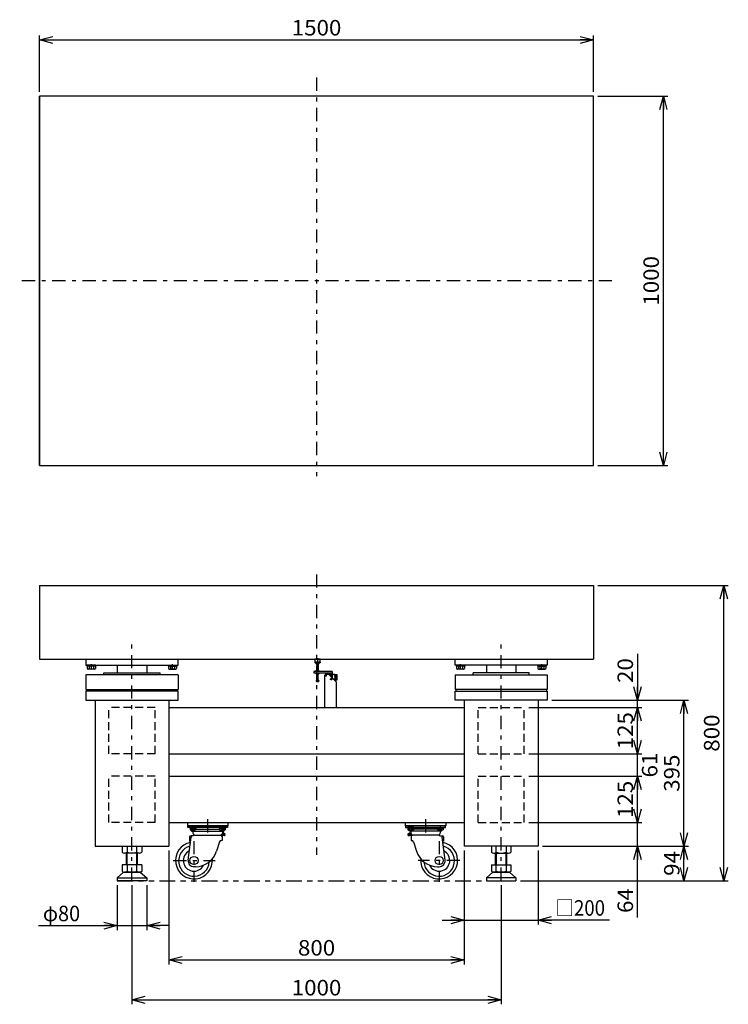
# Model space of a CAD drawing. Extents: x -1806 to 1989, y -1211 to 1456.
# Drawn here: x -1806 to 114, y -1211 to 1456 of the extents above; entities that cross this region are included whole.
import ezdxf
from ezdxf.enums import TextEntityAlignment as Align

# ---------------------------------------------------------------- set-up
doc = ezdxf.new("R2010")
doc.units = 0
doc.header["$LTSCALE"] = 12
for name, pattern in [('CENTER', [6.851555, 2.978937, -1.489468, 0.893681, -1.489468]), ('DASHED2', [2.681043, 1.787362, -0.893681]), ('DIVIDE', [9.532598, 3.574724, -1.191575, 1.191575, -1.191575, 1.191575, -1.191575])]:
    doc.linetypes.add(name, pattern=pattern)
doc.layers.get('0').update_dxf_attribs({"linetype": 'CONTINUOUS'})
for name, color, linetype in [('LAYER0001', 7, 'CONTINUOUS'), ('LAYER0032', 7, 'CONTINUOUS'), ('LAYER0240', 7, 'CONTINUOUS')]:
    doc.layers.add(name, color=color, linetype=linetype)
doc.styles.add('FDASTYLE1', font='txt.shx', dxfattribs={"width": 0.8, "height": 42, "bigfont": 'bigfont'})

# ---------------------------------------------------------------- blocks, each defined once
blk = doc.blocks.new('DC_GROUP_6')
at = {"color": 3}
for p, q in [((-1516.5, -833), (-1516.5, -801)), ((-1486.5, -833), (-1486.5, -801))]:
    blk.add_line(p, q, dxfattribs=at)
at = {"color": 4}
for p, q in [((-1514.6, -833), (-1514.6, -801)), ((-1488.4, -833), (-1488.4, -801))]:
    blk.add_line(p, q, dxfattribs=at)
blk = doc.blocks.new('DC_GROUP_7')
at = {"color": 3}
for p, q in [((-1623.5, -292), (-1623.5, -294.5)), ((-1599.5, -292), (-1623.5, -292)), ((-1599.5, -292), (-1599.5, -294.5)), ((-1599.5, -294.5), (-1623.5, -294.5)), ((-1622.5, -294.5), (-1622.5, -301.4)), ((-1603.3, -302.5), (-1619.7, -302.5)), ((-1617, -294.5), (-1617, -301.4)), ((-1606, -294.5), (-1606, -301.4)), ((-1600.6, -294.5), (-1600.6, -301.4))]:
    blk.add_line(p, q, dxfattribs=at)
for centre, radius, start, end in [((-1619.7, -298.6), 3.9, 225.3611, 314.6389), ((-1611.5, -288.7), 13.8, 246.7196, 293.2804), ((-1603.3, -298.6), 3.9, 225.3611, 314.6389)]:
    blk.add_arc(centre, radius, start, end, dxfattribs=at)
blk = doc.blocks.new('DC_GROUP_8')
at = {"color": 3}
for p, q in [((-1403.5, -292), (-1379.5, -292)), ((-1403.5, -292), (-1403.5, -294.5)), ((-1379.5, -292), (-1379.5, -294.5)), ((-1403.5, -294.5), (-1379.5, -294.5)), ((-1402.5, -294.5), (-1402.5, -301.4)), ((-1399.7, -302.5), (-1383.3, -302.5)), ((-1397, -294.5), (-1397, -301.4)), ((-1386, -294.5), (-1386, -301.4)), ((-1380.6, -294.5), (-1380.6, -301.4))]:
    blk.add_line(p, q, dxfattribs=at)
for centre, radius, start, end in [((-1399.7, -298.6), 3.9, 225.3611, 314.6389), ((-1391.5, -288.7), 13.8, 246.7196, 293.2804), ((-1383.3, -298.6), 3.9, 225.3611, 314.6389)]:
    blk.add_arc(centre, radius, start, end, dxfattribs=at)
blk = doc.blocks.new('DC_GROUP_9')
at = {"color": 3}
for p, q in [((-516.5, -833), (-516.5, -801)), ((-486.5, -833), (-486.5, -801))]:
    blk.add_line(p, q, dxfattribs=at)
at = {"color": 4}
for p, q in [((-514.6, -833), (-514.6, -801)), ((-488.4, -833), (-488.4, -801))]:
    blk.add_line(p, q, dxfattribs=at)
blk = doc.blocks.new('DC_GROUP_10')
at = {"color": 3}
for p, q in [((-403.5, -292), (-379.5, -292)), ((-403.5, -292), (-403.5, -294.5)), ((-379.5, -292), (-379.5, -294.5)), ((-403.5, -294.5), (-379.5, -294.5)), ((-402.5, -294.5), (-402.5, -301.4)), ((-399.7, -302.5), (-383.3, -302.5)), ((-397, -294.5), (-397, -301.4)), ((-386, -294.5), (-386, -301.4)), ((-380.6, -294.5), (-380.6, -301.4))]:
    blk.add_line(p, q, dxfattribs=at)
for centre, radius, start, end in [((-399.7, -298.6), 3.9, 225.3611, 314.6389), ((-391.5, -288.7), 13.8, 246.7196, 293.2804), ((-383.3, -298.6), 3.9, 225.3611, 314.6389)]:
    blk.add_arc(centre, radius, start, end, dxfattribs=at)
blk = doc.blocks.new('DC_GROUP_11')
at = {"color": 3}
for p, q in [((-623.5, -292), (-623.5, -294.5)), ((-599.5, -292), (-623.5, -292)), ((-599.5, -292), (-599.5, -294.5)), ((-599.5, -294.5), (-623.5, -294.5)), ((-622.5, -294.5), (-622.5, -301.4)), ((-603.3, -302.5), (-619.7, -302.5)), ((-617, -294.5), (-617, -301.4)), ((-606, -294.5), (-606, -301.4)), ((-600.6, -294.5), (-600.6, -301.4))]:
    blk.add_line(p, q, dxfattribs=at)
for centre, radius, start, end in [((-619.7, -298.6), 3.9, 225.3611, 314.6389), ((-611.5, -288.7), 13.8, 246.7196, 293.2804), ((-603.3, -298.6), 3.9, 225.3611, 314.6389)]:
    blk.add_arc(centre, radius, start, end, dxfattribs=at)
blk = doc.blocks.new('_OPEN30')
at = {"color": 0, "linetype": 'BYBLOCK'}
for p, q in [((-1, 0.267949), (0, 0)), ((0, 0), (-1, -0.267949)), ((0, 0), (-1, 0))]:
    blk.add_line(p, q, dxfattribs=at)
blk = doc.blocks.new('DA_IMAGEDIMGROUP_1')
at = {"color": 9}
for p, q in [((-364.5, -387), (5.6, -387)), ((-6.4, -782), (-6.4, -387)), ((-389.5, -782), (5.6, -782)), ((-6.4, -876), (-6.4, -782)), ((-449.5, -876), (5.6, -876))]:
    blk.add_line(p, q, dxfattribs=at)
at = {"color": 9, "xscale": 36.00003345389238, "yscale": 35.99987128774157}
for p, rotation in [((-6.4, -387), 90), ((-6.4, -782), 270), ((-6.4, -782), 90), ((-6.4, -876), 270)]:
    blk.add_blockref('_OPEN30', p, dxfattribs=dict(at, rotation=rotation))
at = {"color": 7, "style": 'FDASTYLE1', "width": 0.8}
for s, p, p2 in [('395', (-18.4, -634.9), (-18.4, -534.1)), ('94', (-18.4, -862.6), (-18.4, -795.4))]:
    blk.add_text(s, height=42, rotation=90, dxfattribs=at).set_placement(p, p2, align=Align.FIT)
blk = doc.blocks.new('DA_IMAGEDIMGROUP_2')
at = {"color": 9}
for p, q in [((-601.5, -794), (-601.5, -994.5)), ((-401.5, -794), (-401.5, -994.5)), ((-661.5, -982.5), (-601.5, -982.5)), ((-601.5, -982.5), (-401.5, -982.5)), ((-208.3, -982.5), (-401.5, -982.5))]:
    blk.add_line(p, q, dxfattribs=at)
at = {"color": 9, "xscale": 36.00003345389238, "yscale": 35.99987128774157}
for p, rotation in [((-601.5, -982.5), 360), ((-401.5, -982.5), 180)]:
    blk.add_blockref('_OPEN30', p, dxfattribs=dict(at, rotation=rotation))
at = {"color": 7, "style": 'FDASTYLE1', "width": 0.761905}
blk.add_text('□200', height=42, dxfattribs=at).set_placement((-354.7, -970.5), (-220.3, -970.5), align=Align.FIT)
blk = doc.blocks.new('DA_IMAGEDIMGROUP_3')
at = {"color": 9}
for p, q in [((-1401.5, -794), (-1401.5, -1102.5)), ((-601.5, -794), (-601.5, -1102.5)), ((-1401.5, -1090.5), (-601.5, -1090.5))]:
    blk.add_line(p, q, dxfattribs=at)
at = {"color": 9, "xscale": 36.00003345389238, "yscale": 35.99987128774157}
for p, rotation in [((-1401.5, -1090.5), 180), ((-601.5, -1090.5), 360)]:
    blk.add_blockref('_OPEN30', p, dxfattribs=dict(at, rotation=rotation))
at = {"color": 7, "style": 'FDASTYLE1', "width": 0.8}
blk.add_text('800', height=42, dxfattribs=at).set_placement((-1051.9, -1078.5), (-951.1, -1078.5), align=Align.FIT)
blk = doc.blocks.new('DA_IMAGEDIMGROUP_4')
at = {"color": 9}
for p, q in [((-132.4, -261), (-132.4, -387)), ((-364.5, -387), (-120.4, -387)), ((-132.4, -407), (-132.4, -387)), ((-427, -407), (-120.4, -407)), ((-132.4, -532), (-132.4, -407)), ((-427, -532), (-120.4, -532)), ((-132.4, -593), (-132.4, -532)), ((-427, -593), (-120.4, -593)), ((-132.4, -718), (-132.4, -593)), ((-427, -718), (-120.4, -718)), ((-132.4, -782), (-132.4, -718)), ((-389.5, -782), (-120.4, -782)), ((-132.4, -975.2), (-132.4, -782))]:
    blk.add_line(p, q, dxfattribs=at)
at = {"color": 9, "xscale": 36.00003345389238, "yscale": 35.99987128774157}
for p, rotation in [((-132.4, -387), 270), ((-132.4, -407), 90), ((-132.4, -532), 270), ((-132.4, -593), 90), ((-132.4, -718), 270), ((-132.4, -782), 89.99999999999999)]:
    blk.add_blockref('_OPEN30', p, dxfattribs=dict(at, rotation=rotation))
at = {"color": 7, "style": 'FDASTYLE1', "width": 0.8}
for s, p, p2 in [('20', (-144.4, -340.2), (-144.4, -273)), ('125', (-144.4, -519.9), (-144.4, -419.1)), ('61', (-78.4, -596.1), (-78.4, -528.9)), ('125', (-144.4, -705.9), (-144.4, -605.1)), ('64', (-144.4, -963.2), (-144.4, -896))]:
    blk.add_text(s, height=42, rotation=90, dxfattribs=at).set_placement(p, p2, align=Align.FIT)
blk = doc.blocks.new('DC_GROUP_12')
at = {"color": 3}
for p, q in [((-1345, -732), (-1345, -733.6)), ((-1328, -732), (-1345, -732)), ((-1328, -733.6), (-1345, -733.6)), ((-1344, -733.6), (-1344, -738.4)), ((-1330.9, -739.1), (-1342.1, -739.1)), ((-1340.3, -733.6), (-1340.3, -738.4)), ((-1332.8, -733.6), (-1332.8, -738.4)), ((-1329, -733.6), (-1329, -738.4)), ((-1328, -732), (-1328, -733.6))]:
    blk.add_line(p, q, dxfattribs=at)
for centre, radius, start, end in [((-1342.1, -736.2), 2.89, 229.4686, 310.5314), ((-1336.5, -728.6), 10.5, 249.0499, 290.9501), ((-1330.9, -736.2), 2.89, 229.4686, 310.5314)]:
    blk.add_arc(centre, radius, start, end, dxfattribs=at)
blk = doc.blocks.new('DC_GROUP_13')
at = {"color": 3}
for p, q in [((-1265, -732), (-1248, -732)), ((-1265, -732), (-1265, -733.6)), ((-1265, -733.6), (-1248, -733.6)), ((-1264, -733.6), (-1264, -738.4)), ((-1262.1, -739.1), (-1250.9, -739.1)), ((-1260.3, -733.6), (-1260.3, -738.4)), ((-1252.8, -733.6), (-1252.8, -738.4)), ((-1249, -733.6), (-1249, -738.4)), ((-1248, -732), (-1248, -733.6))]:
    blk.add_line(p, q, dxfattribs=at)
for centre, radius, start, end in [((-1262.1, -736.2), 2.89, 229.4686, 310.5314), ((-1256.5, -728.6), 10.5, 249.0499, 290.9501), ((-1250.9, -736.2), 2.89, 229.4686, 310.5314)]:
    blk.add_arc(centre, radius, start, end, dxfattribs=at)
blk = doc.blocks.new('DC_GROUP_14')
at = {"color": 3}
for p, q in [((-675, -732), (-658, -732)), ((-675, -732), (-675, -733.6)), ((-675, -733.6), (-658, -733.6)), ((-674, -733.6), (-674, -738.4)), ((-672.1, -739.1), (-660.9, -739.1)), ((-670.3, -733.6), (-670.3, -738.4)), ((-662.8, -733.6), (-662.8, -738.4)), ((-659, -733.6), (-659, -738.4)), ((-658, -732), (-658, -733.6))]:
    blk.add_line(p, q, dxfattribs=at)
for centre, radius, start, end in [((-672.1, -736.2), 2.89, 229.4686, 310.5314), ((-666.5, -728.6), 10.5, 249.0499, 290.9501), ((-660.9, -736.2), 2.89, 229.4686, 310.5314)]:
    blk.add_arc(centre, radius, start, end, dxfattribs=at)
blk = doc.blocks.new('DC_GROUP_15')
at = {"color": 3}
for p, q in [((-755, -732), (-755, -733.6)), ((-738, -732), (-755, -732)), ((-738, -733.6), (-755, -733.6)), ((-754, -733.6), (-754, -738.4)), ((-740.9, -739.1), (-752.1, -739.1)), ((-750.3, -733.6), (-750.3, -738.4)), ((-742.8, -733.6), (-742.8, -738.4)), ((-739, -733.6), (-739, -738.4)), ((-738, -732), (-738, -733.6))]:
    blk.add_line(p, q, dxfattribs=at)
for centre, radius, start, end in [((-752.1, -736.2), 2.89, 229.4686, 310.5314), ((-746.5, -728.6), 10.5, 249.0499, 290.9501), ((-740.9, -736.2), 2.89, 229.4686, 310.5314)]:
    blk.add_arc(centre, radius, start, end, dxfattribs=at)
blk = doc.blocks.new('DA_IMAGEDIMGROUP_5')
at = {"color": 9}
for p, q in [((-1541.5, -888), (-1541.5, -1009.5)), ((-1461.5, -888), (-1461.5, -1009.5)), ((-1754.7, -997.5), (-1541.5, -997.5)), ((-1541.5, -997.5), (-1461.5, -997.5)), ((-1401.5, -997.5), (-1461.5, -997.5))]:
    blk.add_line(p, q, dxfattribs=at)
at = {"color": 9, "xscale": 36.00003345389238, "yscale": 35.99987128774157}
for p, rotation in [((-1541.5, -997.5), 360), ((-1461.5, -997.5), 180)]:
    blk.add_blockref('_OPEN30', p, dxfattribs=dict(at, rotation=rotation))
at = {"color": 7, "style": 'FDASTYLE1', "width": 0.75}
blk.add_text('φ80', height=42, dxfattribs=at).set_placement((-1742.7, -985.5), (-1641.9, -985.5), align=Align.FIT)
blk = doc.blocks.new('DA_IMAGEDIMGROUP_6')
at = {"color": 9}
for p, q in [((-239.5, -76), (113.6, -76)), ((101.6, -876), (101.6, -76)), ((-389.5, -876), (113.6, -876))]:
    blk.add_line(p, q, dxfattribs=at)
at = {"color": 9, "xscale": 36.00003345389238, "yscale": 35.99987128774157}
for p, rotation in [((101.6, -76), 90), ((101.6, -876), 270)]:
    blk.add_blockref('_OPEN30', p, dxfattribs=dict(at, rotation=rotation))
at = {"color": 7, "style": 'FDASTYLE1', "width": 0.8}
blk.add_text('800', height=42, rotation=90, dxfattribs=at).set_placement((89.6, -526.4), (89.6, -425.6), align=Align.FIT)
blk = doc.blocks.new('DA_IMAGEDIMGROUP_7')
at = {"color": 9}
for p, q in [((-1501.5, -888), (-1501.5, -1210.5)), ((-501.5, -888), (-501.5, -1210.5)), ((-1501.5, -1198.5), (-501.5, -1198.5))]:
    blk.add_line(p, q, dxfattribs=at)
at = {"color": 9, "xscale": 36.00003345389238, "yscale": 35.99987128774157}
for p, rotation in [((-1501.5, -1198.5), 180), ((-501.5, -1198.5), 360)]:
    blk.add_blockref('_OPEN30', p, dxfattribs=dict(at, rotation=rotation))
at = {"color": 7, "style": 'FDASTYLE1', "width": 0.8}
blk.add_text('1000', height=42, dxfattribs=at).set_placement((-1068.7, -1186.5), (-934.3, -1186.5), align=Align.FIT)
blk = doc.blocks.new('DA_IMAGEDIMGROUP_8')
at = {"color": 9}
for p, q in [((-1751.5, 1261), (-1751.5, 1413.5)), ((-251.5, 1261), (-251.5, 1413.5)), ((-1751.5, 1401.5), (-251.5, 1401.5))]:
    blk.add_line(p, q, dxfattribs=at)
at = {"color": 9, "xscale": 36.00003345389238, "yscale": 35.99987128774157}
for p, rotation in [((-1751.5, 1401.5), 180), ((-251.5, 1401.5), 360)]:
    blk.add_blockref('_OPEN30', p, dxfattribs=dict(at, rotation=rotation))
at = {"color": 7, "style": 'FDASTYLE1', "width": 0.8}
blk.add_text('1500', height=42, dxfattribs=at).set_placement((-1068.7, 1413.5), (-934.3, 1413.5), align=Align.FIT)
blk = doc.blocks.new('DA_IMAGEDIMGROUP_9')
at = {"color": 9}
for p, q in [((-239.5, 1249), (-50.3, 1249)), ((-62.3, 249), (-62.3, 1249)), ((-239.5, 249), (-50.3, 249))]:
    blk.add_line(p, q, dxfattribs=at)
at = {"color": 9, "xscale": 36.00003345389238, "yscale": 35.99987128774157}
for p, rotation in [((-62.3, 1249), 90), ((-62.3, 249), 270)]:
    blk.add_blockref('_OPEN30', p, dxfattribs=dict(at, rotation=rotation))
at = {"color": 7, "style": 'FDASTYLE1', "width": 0.8}
blk.add_text('1000', height=42, rotation=90, dxfattribs=at).set_placement((-74.3, 681.8), (-74.3, 816.2), align=Align.FIT)
blk = doc.blocks.new('DC_GROUP_2')
at = {"layer": 'LAYER0032', "color": 3}
for p, q in [((-1003.1, -286), (-1003.1, -288.8)), ((-1002, -289.2), (-996, -289.2)), ((-1001, -288.8), (-1001, -286)), ((-997, -286), (-997, -288.8)), ((-995, -286), (-995, -288.8))]:
    blk.add_line(p, q, dxfattribs=at)
for centre, radius, start, end in [((-1002, -287.6), 1.55, 229.2471, 310.7529), ((-999, -283.5), 5.67, 249.0451, 290.9549), ((-996, -287.6), 1.55, 229.2471, 310.7529)]:
    blk.add_arc(centre, radius, start, end, dxfattribs=at)
blk = doc.blocks.new('DC_GROUP_3')
at = {"layer": 'LAYER0032', "color": 3}
for p, q in [((-1003.1, -308.5), (-1003.1, -306.1)), ((-1003.1, -308.5), (-995, -308.5)), ((-1002.8, -309.5), (-1002.8, -308.5)), ((-1002, -305.7), (-996, -305.7)), ((-1001, -308.5), (-1001, -306.1)), ((-997, -308.5), (-997, -306.1)), ((-995.2, -309.5), (-995.2, -308.5)), ((-995, -308.5), (-995, -306.1))]:
    blk.add_line(p, q, dxfattribs=at)
for centre, radius, start, end in [((-1002, -307.2), 1.55, 49.2471, 130.7529), ((-999, -311.4), 5.67, 69.0451, 110.9549), ((-996, -307.2), 1.55, 49.2471, 130.7529)]:
    blk.add_arc(centre, radius, start, end, dxfattribs=at)
blk = doc.blocks.new('DC_GROUP_4')
at = {"layer": 'LAYER0032', "color": 3}
for p, q in [((-995, -313.5), (-1003.1, -313.5)), ((-1003.1, -313.5), (-1003.1, -315.9)), ((-1002.8, -312.5), (-1002.8, -313.5)), ((-996, -316.3), (-1002, -316.3)), ((-1001, -313.5), (-1001, -315.9)), ((-997, -313.5), (-997, -315.9)), ((-995.2, -312.5), (-995.2, -313.5)), ((-995, -313.5), (-995, -315.9))]:
    blk.add_line(p, q, dxfattribs=at)
for centre, radius, start, end in [((-1002, -314.7), 1.55, 229.2471, 310.7529), ((-999, -310.6), 5.67, 249.0451, 290.9549), ((-996, -314.7), 1.55, 229.2471, 310.7529)]:
    blk.add_arc(centre, radius, start, end, dxfattribs=at)
blk = doc.blocks.new('DC_GROUP_5')
at = {"layer": 'LAYER0032', "color": 3}
for p, q in [((-1001, -289.2), (-1001, -305.7)), ((-997, -288.8), (-997, -305.7)), ((-1001, -333.8), (-1001, -316.3)), ((-997, -333.8), (-997, -316.3)), ((-995.5, -333.8), (-1002.5, -333.8)), ((-1002.5, -333.8), (-1002.4, -335.1)), ((-995.5, -333.8), (-995.6, -335.1))]:
    blk.add_line(p, q, dxfattribs=at)
for centre, radius, start, end in [((-1001.5, -335), 0.963, 183, 251.151), ((-999, -327.4), 9, 252, 288), ((-996.5, -335), 0.963, 288.849, 357)]:
    blk.add_arc(centre, radius, start, end, dxfattribs=at)

msp = doc.modelspace()

# ---------------------------------------------------------------- linework, layer by layer
at = {"color": 4, "linetype": 'CENTER'}
for p, q in [((-1001.5, 1299.4), (-1001.5, 220.2)), ((-201.7, 749), (-1805.5, 749)), ((-1001.5, -46.3), (-1001.5, -806.1)), ((-1501.5, -876), (-1501.5, -223.2)), ((-501.5, -876), (-501.5, -223.2)), ((-979.5, -319), (-973.3, -319)), ((-976.5, -315.6), (-976.5, -322.6)), ((-962.6, -318), (-959.4, -318)), ((-961, -316.2), (-961, -319.6)), ((-965.7, -329.5), (-958.6, -329.5)), ((-962, -325.9), (-962, -333)), ((-954, -329), (-944.8, -329)), ((-953.8, -321), (-944.7, -321)), ((-1296.5, -709.1), (-1296.5, -756.5)), ((-706.5, -709.1), (-706.5, -756.5))]:
    msp.add_line(p, q, dxfattribs=at)
at = {"color": 3}
for p, q in [((-251.5, 1249), (-1751.5, 1249)), ((-1751.5, 1249), (-1751.5, 249)), ((-1751.5, 249), (-1751.5, 1249)), ((-251.5, 249), (-251.5, 1249)), ((-1751.5, 249), (-251.5, 249)), ((-1751.5, -76), (-251.5, -76)), ((-1751.5, -76), (-1751.5, -276)), ((-251.5, -76), (-251.5, -276)), ((-1751.5, -276), (-251.5, -276)), ((-1626.5, -276), (-1626.5, -292)), ((-1626.5, -292), (-1376.5, -292)), ((-1541.5, -292), (-1541.5, -313)), ((-1461.5, -292), (-1461.5, -313)), ((-1376.5, -292), (-1376.5, -276)), ((-626.5, -292), (-626.5, -276)), ((-376.5, -292), (-626.5, -292)), ((-541.5, -292), (-541.5, -313)), ((-461.5, -292), (-461.5, -313)), ((-376.5, -276), (-376.5, -292)), ((-1626.5, -318), (-1626.5, -358)), ((-1376.5, -318), (-1626.5, -318)), ((-1577.8, -318), (-1577.8, -313)), ((-1577.8, -313), (-1425.3, -313)), ((-1425.3, -318), (-1425.3, -313)), ((-1376.5, -318), (-1376.5, -358)), ((-1009, -309.5), (-1009, -312.5)), ((-959, -309.5), (-1009, -309.5)), ((-1009, -312.5), (-959, -312.5)), ((-979.5, -407), (-979.5, -319)), ((-976.5, -316), (-969.5, -316)), ((-963, -316), (-976.5, -316)), ((-973.5, -314.5), (-973.5, -316)), ((-973.5, -314.5), (-965.5, -314.5)), ((-970.9, -314.5), (-970.9, -312.5)), ((-969.5, -316), (-947.5, -338)), ((-963, -317.2), (-968.3, -317.2)), ((-968.1, -314.5), (-968.1, -312.5)), ((-965.5, -314.5), (-965.5, -316)), ((-964.9, -320.6), (-964.9, -317.2)), ((-964, -316), (-964, -317.2)), ((-963, -312.5), (-963, -318)), ((-960, -319.7), (-960, -325.5)), ((-959, -309.5), (-959, -312.5)), ((-959, -312.5), (-959, -318)), ((-959, -316), (-955.5, -316)), ((-959, -317), (-955.5, -317)), ((-959, -318), (-959, -326.5)), ((-955.5, -316), (-955.5, -317)), ((-952.2, -316.9), (-955.5, -317)), ((-952.2, -316.9), (-952.2, -325.1)), ((-952.2, -316.9), (-949.7, -317)), ((-949.7, -317), (-948.7, -317)), ((-949.7, -317), (-949.7, -325)), ((-948.7, -317), (-948.7, -325)), ((-947.7, -318.2), (-948.7, -318.2)), ((-947.7, -317.2), (-946.5, -317.2)), ((-947.7, -317.2), (-947.7, -324.7)), ((-946.5, -317.2), (-946.5, -324.7)), ((-626.5, -318), (-626.5, -358)), ((-626.5, -318), (-376.5, -318)), ((-577.8, -318), (-577.8, -313)), ((-425.3, -313), (-577.8, -313)), ((-425.3, -318), (-425.3, -313)), ((-376.5, -318), (-376.5, -358)), ((-952.2, -324.9), (-952.2, -333.1)), ((-952.2, -324.9), (-949.7, -325)), ((-952.2, -325.1), (-949.7, -325)), ((-952.2, -333.1), (-949.7, -333)), ((-949.7, -325), (-948.7, -325)), ((-949.7, -325), (-949.7, -333)), ((-949.7, -333), (-948.7, -333)), ((-948.7, -323.7), (-947.7, -323.7)), ((-948.7, -325), (-948.7, -333)), ((-947.7, -326.2), (-948.7, -326.2)), ((-948.7, -331.7), (-947.7, -331.7)), ((-946.5, -324.7), (-947.7, -324.7)), ((-947.7, -325.2), (-946.5, -325.2)), ((-947.7, -325.2), (-947.7, -332.7)), ((-946.5, -332.7), (-947.7, -332.7)), ((-947.5, -407), (-947.5, -338)), ((-946.5, -325.2), (-946.5, -332.7)), ((-1626.5, -358), (-1376.5, -358)), ((-1376.5, -362), (-1626.5, -362)), ((-1626.5, -362), (-1626.5, -387)), ((-1624.5, -358), (-1624.5, -362)), ((-1378.5, -358), (-1378.5, -362)), ((-1376.5, -387), (-1376.5, -362)), ((-376.5, -358), (-626.5, -358)), ((-626.5, -362), (-376.5, -362)), ((-626.5, -387), (-626.5, -362)), ((-624.5, -358), (-624.5, -362)), ((-378.5, -358), (-378.5, -362)), ((-376.5, -362), (-376.5, -387)), ((-1626.5, -387), (-1376.5, -387)), ((-1601.5, -387), (-1601.5, -782)), ((-1401.5, -387), (-1401.5, -782)), ((-376.5, -387), (-626.5, -387)), ((-601.5, -387), (-601.5, -782)), ((-401.5, -387), (-401.5, -782)), ((-1401.5, -407), (-601.5, -407)), ((-1401.5, -532), (-601.5, -532)), ((-1401.5, -593), (-601.5, -593)), ((-1401.5, -718), (-601.5, -718)), ((-1351.5, -718), (-1351.5, -727)), ((-1241.5, -718), (-1241.5, -727)), ((-761.5, -718), (-761.5, -727)), ((-651.5, -718), (-651.5, -727)), ((-1241.5, -727), (-1351.5, -727)), ((-761.5, -727), (-651.5, -727)), ((-1601.5, -782), (-1401.5, -782)), ((-1528.1, -782), (-1528.1, -798.4)), ((-1514.8, -782), (-1514.8, -798.4)), ((-1488.2, -798.4), (-1488.2, -782)), ((-1475, -782), (-1475, -798.4)), ((-401.5, -782), (-601.5, -782)), ((-528.1, -782), (-528.1, -798.4)), ((-514.8, -798.4), (-514.8, -782)), ((-488.2, -782), (-488.2, -798.4)), ((-475, -782), (-475, -798.4)), ((-1481.6, -801), (-1521.4, -801)), ((-521.4, -801), (-481.6, -801)), ((-1541.5, -868), (-1524, -853)), ((-1475, -833), (-1528.1, -833)), ((-1528.1, -833), (-1528.1, -850.4)), ((-1524, -853), (-1479, -853)), ((-1481.6, -853), (-1521.4, -853)), ((-1479, -853), (-1521.4, -853)), ((-1514.8, -833), (-1514.8, -850.4)), ((-1488.2, -850.4), (-1488.2, -833)), ((-1479, -853), (-1461.5, -868)), ((-1475, -833), (-1475, -850.4)), ((-524, -853), (-541.5, -868)), ((-528.1, -833), (-475, -833)), ((-528.1, -833), (-528.1, -850.4)), ((-479, -853), (-524, -853)), ((-524, -853), (-481.6, -853)), ((-521.4, -853), (-481.6, -853)), ((-514.8, -850.4), (-514.8, -833)), ((-488.2, -833), (-488.2, -850.4)), ((-461.5, -868), (-479, -853)), ((-475, -833), (-475, -850.4)), ((-1541.5, -868), (-1541.5, -876)), ((-1541.5, -868), (-1461.5, -868)), ((-1461.5, -876), (-1541.5, -876)), ((-1461.5, -868), (-1461.5, -876)), ((-461.5, -868), (-541.5, -868)), ((-541.5, -868), (-541.5, -876)), ((-541.5, -876), (-461.5, -876)), ((-461.5, -868), (-461.5, -876))]:
    msp.add_line(p, q, dxfattribs=at)
at = {"color": 4, "linetype": 'DASHED2'}
for p, q in [((-1439, -407), (-1564, -407)), ((-1564, -532), (-1564, -407)), ((-1439, -532), (-1439, -407)), ((-564, -407), (-439, -407)), ((-564, -532), (-564, -407)), ((-439, -532), (-439, -407)), ((-1439, -532), (-1564, -532)), ((-564, -532), (-439, -532)), ((-1439, -593), (-1564, -593)), ((-1564, -718), (-1564, -593)), ((-1439, -718), (-1439, -593)), ((-564, -593), (-439, -593)), ((-564, -718), (-564, -593)), ((-439, -718), (-439, -593)), ((-1439, -718), (-1564, -718)), ((-564, -718), (-439, -718))]:
    msp.add_line(p, q, dxfattribs=at)
at = {"color": 5, "linetype": 'DIVIDE'}
msp.add_line((-1541.5, -876), (-461.5, -876), dxfattribs=at)
at = {"color": 3}
for centre, radius in [((-976.5, -319), 1.5), ((-976.5, -319), 1.23), ((-961, -318), 1), ((-962, -329.5), 1.5), ((-962, -329.5), 1.23)]:
    msp.add_circle(centre, radius, dxfattribs=at)
for centre, radius, start, end in [((-976.5, -319), 3, 90, 180), ((-976.5, -319), 3, 90, 180), ((-961, -318), 2, 180, 360), ((-1521.4, -791.3), 9.7, 226.8273, 313.1727), ((-1501.5, -766.1), 34.8, 247.6064, 292.3936), ((-1481.6, -791.3), 9.7, 226.8273, 313.1727), ((-521.4, -791.3), 9.7, 226.8273, 313.1727), ((-501.5, -766.1), 34.8, 247.6064, 292.3936), ((-481.6, -791.3), 9.7, 226.8273, 313.1727), ((-1521.4, -843.3), 9.7, 226.8273, 313.1727), ((-1501.5, -818.1), 34.8, 247.6064, 292.3936), ((-1481.6, -843.3), 9.7, 226.8273, 313.1727), ((-521.4, -843.3), 9.7, 226.8273, 313.1727), ((-501.5, -818.1), 34.8, 247.6064, 292.3936), ((-481.6, -843.3), 9.7, 226.8273, 313.1727)]:
    msp.add_arc(centre, radius, start, end, dxfattribs=at)
at = {"layer": 'LAYER0001', "color": 3}
for p, q in [((-1350.5, -732), (-1350.5, -727)), ((-1350.5, -727), (-1242.5, -727)), ((-1242.5, -732), (-1350.5, -732)), ((-1340, -742), (-1340, -739)), ((-1340, -742), (-1253, -742)), ((-1336.5, -742), (-1336.5, -747)), ((-1329, -736), (-1264, -736)), ((-1254.6, -745), (-1258, -752.3)), ((-1256.5, -742), (-1256.5, -747)), ((-1256.5, -744.1), (-1254.6, -745)), ((-1253.1, -745.7), (-1254.6, -745)), ((-1252.4, -747.4), (-1253.1, -745.7)), ((-1253, -739), (-1253, -742)), ((-1253, -742), (-1253, -739)), ((-1242.5, -727), (-1242.5, -732)), ((-760.5, -727), (-760.5, -732)), ((-652.5, -727), (-760.5, -727)), ((-760.5, -732), (-652.5, -732)), ((-750.6, -747.4), (-750, -745.7)), ((-750, -739), (-750, -742)), ((-750, -742), (-750, -739)), ((-663, -742), (-750, -742)), ((-750, -745.7), (-748.4, -745)), ((-746.5, -744.1), (-748.4, -745)), ((-748.4, -745), (-745, -752.3)), ((-746.5, -742), (-746.5, -747)), ((-674, -736), (-739, -736)), ((-666.5, -742), (-666.5, -747)), ((-663, -742), (-663, -739)), ((-652.5, -732), (-652.5, -727)), ((-1349.4, -820), (-1341.5, -758)), ((-1345.5, -757), (-1345.5, -769)), ((-1345.5, -765), (-1342.4, -765)), ((-1345.5, -769), (-1342.9, -769)), ((-1341.5, -754), (-1341.5, -758)), ((-1335, -754), (-1341.5, -754)), ((-1331.5, -752), (-1261.5, -752)), ((-1264.1, -770.5), (-1272.2, -796.1)), ((-1258, -752.2), (-1259.5, -751.5)), ((-1257.5, -767), (-1259.4, -767)), ((-1258, -752.3), (-1256.5, -753)), ((-1257.5, -756), (-1257.5, -767)), ((-1255.6, -751.2), (-1257.1, -750.5)), ((-1254.7, -752.4), (-1256.5, -753)), ((-1255.8, -752.2), (-1253.2, -746.7)), ((-1253.9, -747.5), (-1255.4, -746.8)), ((-1254.7, -752.4), (-1252.4, -747.4)), ((-1253.6, -753.5), (-1254.7, -752.4)), ((-1253.6, -753.5), (-1250.8, -747.6)), ((-1251, -753.8), (-1253.6, -753.5)), ((-1250.8, -747.6), (-1252.4, -747.4)), ((-1251, -753.8), (-1248.9, -749.3)), ((-1248.9, -749.3), (-1250.8, -747.6)), ((-754.1, -749.3), (-752.2, -747.6)), ((-752, -753.8), (-754.1, -749.3)), ((-752.2, -747.6), (-750.6, -747.4)), ((-749.4, -753.5), (-752.2, -747.6)), ((-752, -753.8), (-749.4, -753.5)), ((-748.3, -752.4), (-750.6, -747.4)), ((-747.3, -752.2), (-749.8, -746.7)), ((-749.4, -753.5), (-748.3, -752.4)), ((-749.1, -747.5), (-747.6, -746.8)), ((-748.3, -752.4), (-746.5, -753)), ((-747.4, -751.2), (-745.9, -750.5)), ((-745, -752.3), (-746.5, -753)), ((-745.5, -756), (-745.5, -767)), ((-745.5, -767), (-743.7, -767)), ((-745, -752.2), (-743.5, -751.5)), ((-671.5, -752), (-741.5, -752)), ((-738.9, -770.5), (-730.8, -796.1)), ((-668, -754), (-661.5, -754)), ((-661.5, -754), (-661.5, -758)), ((-653.6, -820), (-661.5, -758)), ((-657.5, -765), (-660.6, -765)), ((-657.5, -769), (-660.1, -769)), ((-657.5, -757), (-657.5, -769)), ((-1329.4, -838), (-1333.5, -838)), ((-673.6, -838), (-669.5, -838))]:
    msp.add_line(p, q, dxfattribs=at)
at = {"layer": 'LAYER0001', "color": 4, "linetype": 'CENTER'}
for p, q in [((-1336.5, -725), (-1336.5, -742)), ((-1256.5, -725), (-1256.5, -742)), ((-746.5, -725), (-746.5, -742)), ((-666.5, -725), (-666.5, -742)), ((-1333.5, -768.5), (-1333.5, -879.1)), ((-1258.6, -747.5), (-1249, -752)), ((-744.4, -747.5), (-754, -752)), ((-669.5, -768.5), (-669.5, -879.1)), ((-1389.9, -821), (-1276.5, -821)), ((-613.1, -821), (-726.5, -821))]:
    msp.add_line(p, q, dxfattribs=at)
at = {"layer": 'LAYER0001', "color": 3}
for centre in [(-1333.5, -821), (-669.5, -821)]:
    msp.add_circle(centre, 11, dxfattribs=at)
for centre, radius, start, end in [((-1254.8, -746), 1.79, 300.6158, 369.3842), ((-748.2, -746), 1.79, 170.6158, 239.3842), ((-1333.5, -821), 50, 101.2723, 364.8118), ((-1341.5, -758), 4, 90, 180), ((-1331.5, -747), 5, 180, 270), ((-1331.5, -756), 4, 90, 150), ((-1259.4, -772), 5, 90, 162.4302), ((-1261.5, -747), 5, 270, 360), ((-1261.5, -756), 4, 0, 90), ((-1257.4, -751.5), 1.79, 300.6158, 369.3842), ((-1260.5, -746.6), 6.69, 317.412, 352.588), ((-742.5, -746.6), 6.69, 187.412, 222.588), ((-745.6, -751.5), 1.79, 170.6158, 239.3842), ((-741.5, -747), 5, 180, 270), ((-741.5, -756), 4, 90, 180), ((-743.7, -772), 5, 17.5698, 90), ((-669.5, -821), 50, 175.1882, 438.7277), ((-671.5, -747), 5, 270, 360), ((-671.5, -756), 4, 30, 90), ((-661.5, -758), 4, 0, 90), ((-1333.5, -822), 41.5, 105.4391, 355.893), ((-1333.5, -821), 28.9, 116.0789, 333.4891), ((-1329.4, -778), 60, 270, 342.4302), ((-673.6, -778), 60, 197.5698, 270), ((-669.5, -822), 41.5, 184.107, 434.5609), ((-669.5, -821), 28.9, 206.5109, 423.9211), ((-1333.5, -822), 16, 172.7617, 270), ((-669.5, -822), 16, 270, 367.2383)]:
    msp.add_arc(centre, radius, start, end, dxfattribs=at)
at = {"layer": 'LAYER0032', "color": 3}
for p, q in [((-1006.5, -276), (-1006.5, -277)), ((-991.5, -276), (-1006.5, -276)), ((-991.5, -277), (-1006.5, -277)), ((-1006.5, -284), (-1006.5, -286)), ((-991.5, -284), (-1006.5, -284)), ((-991.5, -286), (-1006.5, -286)), ((-1005.5, -284), (-1005.5, -277)), ((-992.5, -277), (-992.5, -284)), ((-991.5, -276), (-991.5, -277)), ((-991.5, -284), (-991.5, -286))]:
    msp.add_line(p, q, dxfattribs=at)
at = {"layer": 'LAYER0032', "color": 4, "linetype": 'CENTER'}
msp.add_line((-999, -273.4), (-999, -339), dxfattribs=at)
at = {"layer": 'LAYER0240', "color": 4, "linetype": 'CENTER'}
for p, q in [((-1611.5, -303.7), (-1611.5, -289.4)), ((-1391.5, -303.7), (-1391.5, -289.4)), ((-611.5, -303.7), (-611.5, -289.4)), ((-391.5, -303.7), (-391.5, -289.4))]:
    msp.add_line(p, q, dxfattribs=at)

# ---------------------------------------------------------------- block references
at = {"linetype": 'CONTINUOUS'}
for name in ['DA_IMAGEDIMGROUP_8', 'DA_IMAGEDIMGROUP_9', 'DA_IMAGEDIMGROUP_6', 'DA_IMAGEDIMGROUP_4', 'DC_GROUP_7', 'DC_GROUP_8', 'DC_GROUP_11', 'DC_GROUP_10', 'DA_IMAGEDIMGROUP_1', 'DC_GROUP_12', 'DC_GROUP_13', 'DC_GROUP_15', 'DC_GROUP_14', 'DA_IMAGEDIMGROUP_3', 'DA_IMAGEDIMGROUP_2', 'DC_GROUP_6', 'DC_GROUP_9', 'DA_IMAGEDIMGROUP_5', 'DA_IMAGEDIMGROUP_7']:
    msp.add_blockref(name, (0, 0), dxfattribs=at)
at = {"layer": 'LAYER0032', "linetype": 'CONTINUOUS'}
for name in ['DC_GROUP_2', 'DC_GROUP_5', 'DC_GROUP_3', 'DC_GROUP_4']:
    msp.add_blockref(name, (0, 0), dxfattribs=at)

doc.saveas('drawing.dxf')
